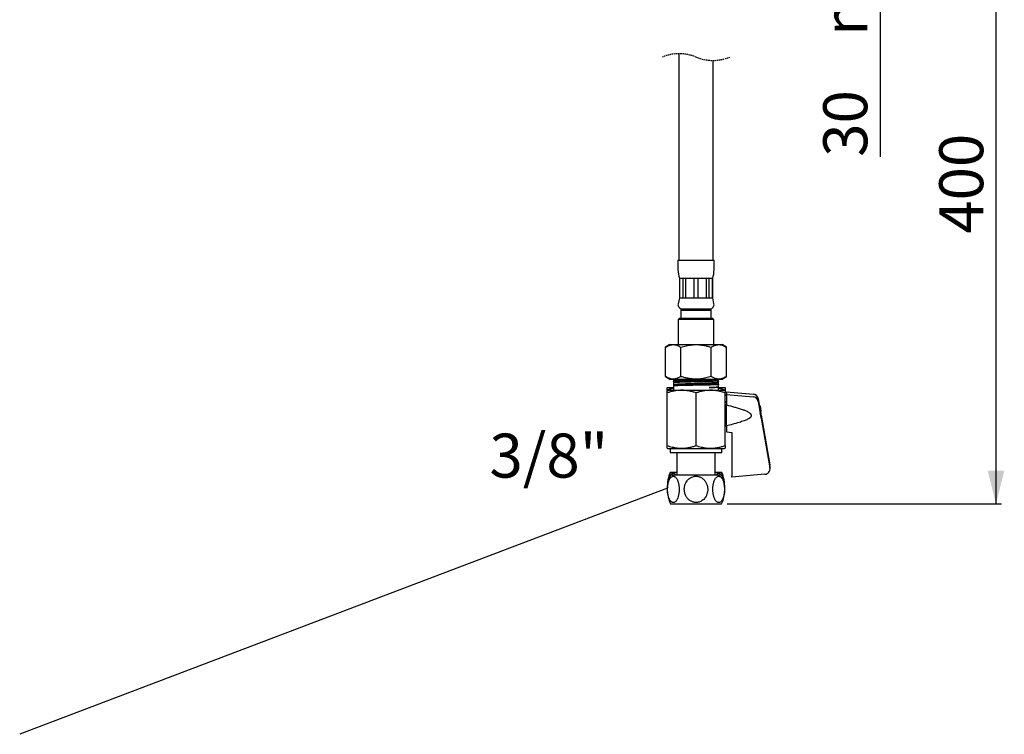
# Model space of a CAD drawing. Extents: x 0 to 887, y 0 to 1323.
# Drawn here: x 0 to 887, y 0 to 645 of the extents above; entities that cross this region are included whole.
import ezdxf

# ---------------------------------------------------------------- set-up
doc = ezdxf.new("R2010")
doc.units = 0
doc.linetypes.add('SLD-CONTINUE', pattern=[0])
doc.linetypes.add('SLD-POINTILLÉE', pattern=[1.905, 1.27, -0.635])
doc.layers.get('0').update_dxf_attribs({"linetype": 'CONTINUOUS'})
doc.styles.add('SLDTEXTSTYLE0', font='TXT', dxfattribs={"width": 0.605})
doc.dimstyles.new('SLDDIMSTYLE0', dxfattribs={"dimtxt": 38.52478, "dimasz": 30, "dimexe": 0, "dimexo": 0.0625, "dimgap": 9.631195, "dimtad": 1, "dimdec": 0, "dimlfac": 2, "dimrnd": 1e-09, "dimzin": 12, "dimtxsty": 'SLDTEXTSTYLE0', "dimsah": 1, "dimcen": 0.09, "dimazin": 3, "dimtfac": 1, "dimtofl": 0, "dimtmove": 0, "dimatfit": 3, "dimtolj": 1, "dimtzin": 12})
doc.dimstyles.new('SLDDIMSTYLE1', dxfattribs={"dimtxt": 38.52478, "dimasz": 30, "dimexe": 0, "dimexo": 0.0625, "dimgap": 9.631195, "dimtad": 1, "dimlfac": 2, "dimrnd": 1e-09, "dimzin": 12, "dimtxsty": 'SLDTEXTSTYLE0', "dimsah": 1, "dimcen": 0.09, "dimazin": 3, "dimtfac": 1, "dimtofl": 0, "dimtmove": 0, "dimatfit": 3, "dimtolj": 1, "dimtzin": 12})
doc.dimstyles.new('SLDDIMSTYLE2', dxfattribs={"dimtxt": 0, "dimasz": 30, "dimexe": 0, "dimexo": 0.0625, "dimgap": 0, "dimtad": 0, "dimtih": 1, "dimtoh": 1, "dimdec": 0, "dimrnd": 1e-09, "dimzin": 0, "dimtxsty": 'STANDARD', "dimblk1": 'NONE', "dimblk2": 'NONE', "dimsah": 1, "dimcen": 0.09, "dimazin": 3, "dimtfac": 30, "dimtdec": 0, "dimtofl": 0, "dimtmove": 0, "dimatfit": 3, "dimtolj": 1, "dimtzin": 0})

# ---------------------------------------------------------------- blocks, each defined once
blk = doc.blocks.new('_D_2')
at = {"color": 7, "linetype": 'SLD-CONTINUE'}
for p, q in [((691.56, 818.72), (780.35, 818.72)), ((775.35, 818.72), (775.35, 743.72)), ((684.28, 743.72), (780.35, 743.72)), ((775.35, 743.72), (775.35, 520.88))]:
    blk.add_line(p, q, dxfattribs=at)
for points in [[(775.35, 818.72), (767.85, 788.72), (782.85, 788.72)], [(775.35, 743.72), (782.85, 773.72), (767.85, 773.72)]]:
    blk.add_solid(points, dxfattribs=at)
at = {"color": 7, "linetype": 'SLD-CONTINUE', "char_height": 39.688, "attachment_point": 1, "rotation": 90, "style": 'SLDTEXTSTYLE0'}
for s, insert in [('max', (724.19, 629.83, 0.25)), ('30', (724.19, 520.88, 0.25))]:
    blk.add_mtext(s, dxfattribs=dict(at, insert=insert))
blk = doc.blocks.new('_D_3')
at = {"color": 7, "linetype": 'SLD-CONTINUE'}
for p, q in [((691.56, 818.72), (884.86, 818.72)), ((879.86, 818.72), (879.86, 207.79)), ((637.63, 207.79), (884.86, 207.79))]:
    blk.add_line(p, q, dxfattribs=at)
for points in [[(879.86, 818.72), (872.36, 788.72), (887.36, 788.72)], [(879.86, 207.79), (887.36, 237.79), (872.36, 237.79)]]:
    blk.add_solid(points, dxfattribs=at)
at = {"color": 7, "linetype": 'SLD-CONTINUE', "insert": (828.7, 451.52, 0.25), "char_height": 39.688, "attachment_point": 1, "rotation": 90, "style": 'SLDTEXTSTYLE0'}
blk.add_mtext('400', dxfattribs=at)
blk = doc.blocks.new('_NONE')

msp = doc.modelspace()

# ---------------------------------------------------------------- linework, layer by layer
at = {"color": 7, "linetype": 'SLD-CONTINUE'}
for p, q in [((594.1507, 613.851), (594.1507, 452.5427)), ((624.9007, 452.5427), (624.9007, 607.7769)), ((594.1507, 452.5427), (594.1507, 427.5427)), ((624.9007, 427.5427), (624.9007, 452.5427)), ((593.2757, 427.5427), (593.2757, 419.0989)), ((593.2757, 427.5427), (625.7757, 427.5427)), ((625.7757, 419.0989), (625.7757, 427.5427)), ((594.5257, 411.2927), (594.5257, 393.7927)), ((594.5257, 411.2927), (594.6052, 411.2927)), ((594.6052, 411.2927), (597.8847, 411.2927)), ((594.6052, 411.2927), (594.6052, 393.7927)), ((597.8847, 411.2927), (600.066, 411.2927)), ((597.8847, 393.7927), (597.8847, 411.2927)), ((600.066, 411.2927), (607.9833, 411.2927)), ((600.066, 411.2927), (600.066, 393.7927)), ((607.9833, 411.2927), (611.0682, 411.2927)), ((607.9833, 393.7927), (607.9833, 411.2927)), ((611.0682, 411.2927), (618.9854, 411.2927)), ((611.0682, 411.2927), (611.0682, 393.7927)), ((618.9854, 411.2927), (621.1668, 411.2927)), ((618.9854, 393.7927), (618.9854, 411.2927)), ((621.1668, 411.2927), (624.4462, 411.2927)), ((621.1668, 411.2927), (621.1668, 393.7927)), ((624.4462, 411.2927), (624.5257, 411.2927)), ((624.4462, 393.7927), (624.4462, 411.2927)), ((624.5257, 393.7927), (624.5257, 411.2927)), ((594.5257, 393.7927), (593.3584, 388.3257)), ((594.5257, 393.7927), (594.6052, 393.7927)), ((594.6052, 393.7927), (597.8847, 393.7927)), ((597.8847, 393.7927), (600.066, 393.7927)), ((600.066, 393.7927), (607.9833, 393.7927)), ((607.9833, 393.7927), (611.0682, 393.7927)), ((611.0682, 393.7927), (618.9854, 393.7927)), ((618.9854, 393.7927), (621.1668, 393.7927)), ((621.1668, 393.7927), (624.4462, 393.7927)), ((624.4462, 393.7927), (624.5257, 393.7927)), ((625.693, 388.3257), (624.5257, 393.7927)), ((597.0257, 383.7927), (595.7757, 382.5427)), ((595.7757, 382.5427), (595.7757, 375.2927)), ((595.7757, 382.5427), (609.5257, 382.5427)), ((597.0257, 383.7927), (622.0257, 383.7927)), ((597.0257, 383.7927), (609.5257, 383.7927)), ((609.5257, 383.7927), (622.0257, 383.7927)), ((609.5257, 382.5427), (623.2757, 382.5427)), ((623.2757, 382.5427), (622.0257, 383.7927)), ((623.2757, 375.2927), (623.2757, 382.5427)), ((594.7757, 375.2927), (593.5257, 374.0427)), ((593.5257, 374.0427), (593.5257, 351.5427)), ((625.5257, 374.0427), (593.5257, 374.0427)), ((594.7757, 375.2927), (624.2757, 375.2927)), ((625.5257, 374.0427), (624.2757, 375.2927)), ((625.5257, 351.5427), (625.5257, 374.0427)), ((585.8516, 351.5427), (582.1016, 349.0427)), ((582.1016, 322.7927), (582.1016, 349.0427)), ((585.8516, 351.5427), (633.1998, 351.5427)), ((595.8136, 322.7927), (595.8136, 349.0427)), ((623.2378, 322.7927), (623.2378, 349.0427)), ((636.9498, 349.0427), (633.1998, 351.5427)), ((636.9498, 322.7927), (636.9498, 349.0427)), ((582.1016, 322.7927), (585.8516, 320.2927)), ((585.8516, 320.2927), (633.1998, 320.2927)), ((589.1507, 320.2927), (589.1507, 319.3714)), ((627.6519, 319.8568), (628.4877, 320.2927)), ((629.9007, 320.2004), (629.9007, 320.2927)), ((633.1998, 320.2927), (636.9498, 322.7927)), ((583.4007, 310.4593), (583.4007, 312.7927)), ((583.4007, 312.7927), (589.1507, 312.7927)), ((589.1507, 319.3537), (589.1507, 318.0266)), ((589.1507, 317.0564), (589.1507, 315.5266)), ((589.1507, 315.5127), (589.1507, 314.2165)), ((589.1507, 314.2165), (589.1507, 310.2926)), ((627.678, 316.5424), (629.9007, 315.3861)), ((629.5642, 315.6653), (629.437, 315.6273)), ((629.5846, 315.6653), (629.8536, 315.8057)), ((629.5846, 313.1653), (629.8536, 313.3057)), ((629.8777, 315.5659), (629.6357, 315.6919)), ((629.8777, 313.0659), (629.6357, 313.192)), ((629.9007, 317.7004), (629.9007, 318.7277)), ((629.9007, 315.8529), (629.9007, 317.7004)), ((629.9007, 315.3862), (629.9007, 315.5475)), ((629.9007, 313.3528), (629.9007, 315.3857)), ((629.9007, 313.0474), (629.9007, 313.3528)), ((629.9007, 310.2926), (629.9007, 313.0474)), ((629.9007, 312.7927), (635.6507, 312.7927)), ((635.6507, 312.7927), (635.6507, 310.4593)), ((583.4007, 310.3312), (583.4007, 310.4593)), ((583.4007, 307.9593), (583.4007, 310.2926)), ((583.4007, 310.2926), (596.4632, 310.2926)), ((583.4007, 260.4147), (583.4007, 307.9593)), ((596.4632, 310.2926), (622.5882, 310.2926)), ((609.5257, 260.4147), (609.5257, 307.9593)), ((622.5882, 310.2926), (635.6507, 310.2926)), ((635.6507, 310.3312), (635.6507, 310.4593)), ((635.6507, 310.2926), (635.6507, 307.9593)), ((635.6507, 260.4147), (635.6507, 307.9593)), ((636.9007, 309.0427), (661.0787, 306.9274)), ((636.9007, 307.7907), (636.9007, 309.0427)), ((636.9007, 307.7907), (636.9007, 306.5427)), ((636.9007, 306.5427), (661.0787, 304.4274)), ((636.9007, 305.2908), (636.9007, 306.5427)), ((636.9007, 305.2908), (636.9007, 297.0469)), ((665.5669, 302.8146), (667.1586, 293.788)), ((636.9007, 299.9177), (635.6507, 299.9177)), ((636.9007, 299.3962), (635.6507, 299.3962)), ((636.9007, 297.4177), (635.6507, 297.4177)), ((636.9007, 296.8963), (635.6507, 296.8963)), ((636.9007, 293.6463), (635.6507, 293.6463)), ((636.9007, 278.1669), (636.9007, 297.0469)), ((665.5669, 300.3147), (667.4484, 289.6443)), ((667.7611, 294.6336), (667.7611, 294.5514)), ((667.7611, 292.1336), (667.7611, 292.0514)), ((667.7611, 288.6336), (667.7611, 287.8712)), ((668.2321, 287.6996), (668.0589, 288.682)), ((668.2321, 287.6996), (676.126, 242.931)), ((668.2321, 285.1995), (676.126, 240.431)), ((636.9007, 281.9391), (635.6507, 281.9391)), ((636.9007, 278.6891), (635.6507, 278.6891)), ((635.6507, 278.1677), (636.9007, 278.1677)), ((636.9007, 278.1669), (636.9007, 272.7927)), ((636.9007, 272.7927), (641.9007, 272.3553)), ((641.9007, 272.3553), (641.9007, 233.1871)), ((583.4007, 258.0814), (583.9007, 257.7927)), ((583.9007, 257.7927), (609.5257, 257.7927)), ((586.2757, 257.7927), (586.2757, 254.0427)), ((609.5257, 257.7927), (635.1507, 257.7927)), ((632.7757, 254.0427), (632.7757, 257.7927)), ((635.1507, 257.7927), (635.6507, 258.0814)), ((635.6507, 260.4147), (635.6507, 258.0822)), ((586.2757, 254.0427), (609.5257, 254.0427)), ((592.1507, 254.0427), (592.1507, 234.0427)), ((609.5257, 254.0427), (632.7757, 254.0427)), ((626.9007, 234.0427), (626.9007, 254.0427)), ((586.4188, 236.5427), (592.1507, 236.5427)), ((586.4188, 234.0427), (609.5257, 234.0427)), ((609.5257, 234.0427), (632.6326, 234.0427)), ((626.9007, 236.5427), (632.6326, 236.5427)), ((671.6378, 234.5818), (641.9007, 231.9801)), ((641.9007, 231.9801), (641.9007, 233.1871)), ((586.4188, 207.7927), (609.5257, 207.7927)), ((609.5257, 207.7927), (632.6326, 207.7927))]:
    msp.add_line(p, q, dxfattribs=at)
for points in [[(629.8678, 318.7581), (628.7923, 319.3188), (627.7063, 319.8852)], [(589.1778, 319.344), (590.2188, 318.8013), (591.3451, 318.214)], [(591.4013, 318.2433), (590.2612, 317.6487), (589.1799, 317.0848)], [(589.2047, 315.4759), (589.3138, 315.4189), (590.3791, 314.8629)], [(668.2321, 285.1995), (667.8403, 287.4215), (667.4484, 289.6443)], [(668.0425, 291.1582), (668.0176, 291.1561), (667.9898, 291.1536), (667.959, 291.1509), (667.9253, 291.1479), (667.9038, 291.1461)]]:
    msp.add_lwpolyline(points, dxfattribs=at)
at = {"color": 7, "linetype": 'SLD-POINTILLÉE'}
for centre, start, end in [((594.3382, 574.3639), 67.3801351, 112.6198649), ((624.7132, 647.2639), 247.3801351, 292.6198649)]:
    msp.add_arc(centre, 39.4875, start, end, dxfattribs=at)
at = {"color": 7, "linetype": 'SLD-CONTINUE'}
for centre, radius, start, end in [((618.2758, 419.0989), 25.0001, 180.0000755, 198.1948639), ((600.7756, 419.0989), 25.0001, 341.8051361, 359.9999245), ((597.0258, 387.5427), 3.75, 167.9474807, 269.9991727), ((622.0257, 387.5427), 3.75, 270.0005955, 12.0527511), ((660.6428, 301.9463), 5.0001, 10.0006166, 84.9994031), ((660.6428, 299.4464), 5.0001, 10.0006166, 84.9994031), ((666.343, 295.3407), 1.2499, 12.6049042, 74.0552558), ((666.343, 292.8406), 1.25, 12.6102209, 74.0545263), ((643.7798, 290.2929), 24.3709, 10.2596388, 12.6101925), ((643.7418, 287.7856), 24.4096, 10.2605709, 12.6075675), ((643.6943, 290.2918), 24.4409, 4.9897991, 10.0366933), ((643.6891, 287.7912), 24.4461, 4.9903368, 10.0361556), ((655.42, 431.5051), 143.4036, 274.936874, 275.049737), ((660.6005, 202.4657), 84.7887, 84.9646269, 85.0438343), ((671.202, 239.5627), 5, 274.9996749, 10.0003617), ((671.203, 242.0627), 4.999, 345.9456017, 10.0019002), ((616.1508, 223.4177), 32.5001, 156.1812107, 182.2041859), ((616.1506, 220.9177), 32.4999, 156.1811172, 203.8188828), ((602.9006, 223.4177), 32.5001, 357.7958141, 23.8187893), ((602.9007, 220.9177), 32.5, 336.1811953, 23.8188047)]:
    msp.add_arc(centre, radius, start, end, dxfattribs=at)
for points, knots in [([(582.1016, 349.0427), (582.6907, 349.4155), (583.5662, 349.9696), (584.7987, 350.5617), (585.729, 350.9323), (586.6755, 351.2183), (587.6396, 351.4122), (588.6121, 351.5029), (589.7909, 351.4844), (591.1783, 351.2621), (592.7497, 350.7426), (594.3106, 349.9985), (595.3056, 349.3658), (595.8136, 349.0427)], [0, 0, 0, 0, 0.1414424, 0.21019852, 0.27739945, 0.34466041, 0.41075076, 0.47680392, 0.5426517, 0.64978409, 0.76068066, 0.87778451, 1, 1, 1, 1]), ([(595.8136, 349.0427), (596.6081, 349.2976), (598.1974, 349.8076), (600.6212, 350.4371), (603.0979, 350.9498), (605.6285, 351.3077), (608.2028, 351.4963), (610.9737, 351.5021), (613.9254, 351.2653), (617.0571, 350.7533), (620.1692, 350.0164), (622.2148, 349.3673), (623.2378, 349.0427)], [0, 0, 0, 0, 0.08945991, 0.17895694, 0.26837944, 0.36054544, 0.45281051, 0.54495141, 0.65742203, 0.76991682, 0.88494436, 1, 1, 1, 1]), ([(623.2378, 349.0427), (623.6305, 349.295), (624.4052, 349.7928), (625.616, 350.4257), (626.8466, 350.937), (627.975, 351.2629), (628.9813, 351.4368), (629.8615, 351.5037), (630.7452, 351.4827), (631.6382, 351.3735), (632.535, 351.1751), (633.4359, 350.8906), (634.3306, 350.5264), (635.5268, 349.9445), (636.3777, 349.4053), (636.9498, 349.0427)], [0, 0, 0, 0, 0.09475342, 0.18693665, 0.27704255, 0.3649621, 0.42481566, 0.4841476, 0.54393055, 0.60403172, 0.6665593, 0.73018356, 0.79564664, 0.86258786, 1, 1, 1, 1]), ([(595.8136, 322.7927), (595.2245, 322.4199), (594.349, 321.8658), (593.1165, 321.2737), (592.1863, 320.903), (591.2397, 320.617), (590.2756, 320.4232), (589.3031, 320.3324), (588.1243, 320.3509), (586.737, 320.5734), (585.1655, 321.0928), (583.6046, 321.8369), (582.6097, 322.4696), (582.1016, 322.7927)], [0, 0, 0, 0, 0.14144209, 0.21019807, 0.27740071, 0.34466153, 0.41075075, 0.47680423, 0.54265187, 0.64978481, 0.76068175, 0.87778477, 1, 1, 1, 1]), ([(589.1672, 319.3714), (589.1644, 319.377), (589.1401, 319.4256), (589.3826, 319.4338), (589.5811, 319.494), (590.0263, 319.5264), (590.5602, 319.5731), (591.2562, 319.6163), (592.0718, 319.6616), (593.0079, 319.7055), (594.0593, 319.7494), (595.2341, 319.794), (596.5068, 319.8391), (597.8628, 319.8839), (599.2992, 319.9281), (600.8257, 319.9727), (602.4101, 320.0174), (604.0337, 320.0625), (605.6927, 320.1072), (607.3988, 320.1518), (609.1161, 320.1961), (610.8241, 320.2411), (612.0356, 320.2733), (612.6846, 320.2904), (612.77, 320.2927)], [0, 0, 0, 0, 0.00074677, 0.00645245, 0.01830415, 0.03558428, 0.05869198, 0.08806457, 0.12333137, 0.16252001, 0.20682925, 0.25681048, 0.31160613, 0.36832865, 0.42887096, 0.49384399, 0.56200265, 0.62987184, 0.6998261, 0.77246969, 0.84630955, 0.91767524, 0.98915555, 1, 1, 1, 1]), ([(627.6386, 319.8569), (627.5774, 319.8371), (627.3696, 319.7698), (626.9159, 319.734), (626.2215, 319.6651), (625.2923, 319.6085), (624.1461, 319.5458), (622.7969, 319.4846), (621.2638, 319.4226), (619.5679, 319.3607), (617.7329, 319.2986), (615.7842, 319.2363), (613.7486, 319.1742), (611.6545, 319.112), (609.5309, 319.0498), (607.4073, 318.9875), (605.313, 318.9253), (603.277, 318.863), (601.3278, 318.8009), (599.4922, 318.7388), (597.7955, 318.6769), (596.2616, 318.6149), (594.9115, 318.5537), (593.7642, 318.4911), (592.8339, 318.4344), (592.1384, 318.3655), (591.6842, 318.3297), (591.4763, 318.2628), (591.4155, 318.2432)], [0, 0, 0, 0, 0.00530595, 0.01802644, 0.03736511, 0.06313788, 0.09494133, 0.13231979, 0.17481184, 0.22181922, 0.27265698, 0.32664196, 0.38304576, 0.44106535, 0.49989351, 0.55872371, 0.61674921, 0.67316307, 0.72716185, 0.77801654, 0.82504445, 0.86756035, 0.90496523, 0.93679687, 0.96260038, 0.98197126, 0.99472482, 1, 1, 1, 1]), ([(623.2378, 322.7927), (622.4433, 322.5378), (620.854, 322.0278), (618.4303, 321.3982), (615.9535, 320.8855), (613.4229, 320.5276), (610.8486, 320.339), (608.0777, 320.3332), (605.126, 320.5701), (601.9943, 321.0821), (598.8823, 321.8189), (596.8366, 322.4681), (595.8136, 322.7927)], [0, 0, 0, 0, 0.08946015, 0.17895745, 0.26837987, 0.36054579, 0.45281111, 0.54495193, 0.65742233, 0.76991702, 0.88494446, 1, 1, 1, 1]), ([(636.9498, 322.7927), (636.3775, 322.4307), (635.2762, 321.7341), (633.8053, 321.0695), (632.6341, 320.688), (631.7472, 320.4815), (630.8481, 320.36), (629.9359, 320.329), (629.0211, 320.3925), (627.9944, 320.5677), (626.8626, 320.8933), (625.6368, 321.3998), (624.4191, 322.0338), (623.6358, 322.5371), (623.2378, 322.7927)], [0, 0, 0, 0, 0.13742429, 0.26442898, 0.32644254, 0.38738823, 0.44908916, 0.51040384, 0.57243164, 0.63501071, 0.72161195, 0.81098144, 0.90397118, 1, 1, 1, 1]), ([(627.7202, 319.878), (627.9146, 319.8932), (628.311, 319.9243), (628.8658, 319.9721), (629.3474, 320.0468), (629.7012, 320.0681), (629.8567, 320.1705), (629.9007, 320.1994)], [0, 0, 0, 0, 0.263923584, 0.538101353, 0.750454724, 0.929500978, 1, 1, 1, 1]), ([(628.4917, 319.4756), (628.5366, 319.4991), (628.9245, 319.7029), (629.3126, 319.9063), (629.6559, 320.0861)], [0, 0, 0, 0, 0.11565814, 1, 1, 1, 1]), ([(589.1507, 312.0141), (588.235, 311.8136), (586.2934, 311.3884), (584.4008, 310.7805), (583.4007, 310.4593)], [0, 0, 0, 0, 0.47158789, 1, 1, 1, 1]), ([(629.9007, 315.3861), (629.8802, 315.3747), (629.8022, 315.3312), (629.596, 315.3259), (629.2681, 315.2876), (628.8055, 315.2639), (628.2216, 315.2324), (627.5133, 315.203), (626.678, 315.1721), (625.7505, 315.143), (624.7443, 315.1144), (623.6657, 315.0861), (622.4921, 315.0573), (621.2444, 315.0289), (619.9347, 315.0002), (618.5655, 314.9717), (617.1288, 314.9431), (615.6041, 314.9136), (614.0038, 314.8832), (612.3272, 314.8523), (610.6107, 314.8207), (608.8904, 314.7893), (607.1868, 314.7583), (605.5041, 314.7271), (603.8302, 314.6956), (602.2002, 314.6644), (600.6336, 314.6331), (599.1345, 314.602), (597.6921, 314.5708), (596.3361, 314.5393), (595.0832, 314.5082), (593.9368, 314.4774), (592.8887, 314.4461), (591.9589, 314.415), (591.1635, 314.3839), (590.4917, 314.3542), (589.9759, 314.3214), (589.5299, 314.2974), (589.3677, 314.259), (589.1267, 314.2484), (589.1616, 314.2194), (589.1651, 314.2165)], [0, 0, 0, 0, 0.00171034, 0.00652138, 0.01469937, 0.02623177, 0.04046537, 0.05775617, 0.07834648, 0.10194841, 0.12600731, 0.15237822, 0.18130549, 0.21235106, 0.24416733, 0.27765437, 0.31307714, 0.34985463, 0.38980908, 0.43080385, 0.47318533, 0.51607439, 0.55734711, 0.59850787, 0.63985431, 0.6804774, 0.71841499, 0.75510147, 0.79075165, 0.82452914, 0.85485537, 0.88293255, 0.90886877, 0.93199478, 0.95129397, 0.96760136, 0.980908, 0.99078939, 0.99691354, 0.99969513, 1, 1, 1, 1]), ([(589.2078, 317.9818), (589.1918, 317.985), (589.1545, 317.9926), (589.1696, 318.1075), (589.3818, 318.1116), (589.6463, 318.1936), (590.0895, 318.2355), (590.5865, 318.291), (590.9469, 318.3189), (591.1185, 318.3321)], [0, 0, 0, 0, 0.02082636, 0.048681124, 0.125320952, 0.271382235, 0.478509716, 0.75175022, 1, 1, 1, 1]), ([(589.2078, 315.4818), (589.1918, 315.485), (589.1545, 315.4925), (589.1696, 315.6075), (589.3818, 315.6115), (589.6463, 315.6937), (590.0895, 315.7357), (590.6523, 315.7975), (591.364, 315.8532), (592.1993, 315.9116), (593.1525, 315.9687), (594.2205, 316.0264), (595.4108, 316.0849), (596.6978, 316.1429), (598.0667, 316.2008), (599.5145, 316.2587), (601.0511, 316.317), (602.6439, 316.3754), (604.2743, 316.4334), (605.9384, 316.4911), (607.6479, 316.5498), (609.3667, 316.6081), (611.0746, 316.666), (612.7672, 316.724), (614.4566, 316.7825), (616.1075, 316.8407), (617.7001, 316.8989), (619.2301, 316.9566), (620.7088, 317.0149), (622.1054, 317.0732), (623.403, 317.1312), (624.5978, 317.1886), (625.6988, 317.2471), (626.6834, 317.3053), (627.5399, 317.3619), (628.2638, 317.4206), (628.8658, 317.472), (629.3474, 317.5469), (629.7012, 317.5682), (629.8567, 317.6705), (629.9007, 317.6993)], [0, 0, 0, 0, 0.00105641, 0.00247115, 0.006358, 0.01376727, 0.02427373, 0.03813357, 0.05560518, 0.07646508, 0.09955248, 0.12557794, 0.15486179, 0.18689906, 0.22000485, 0.25528609, 0.2930969, 0.33271038, 0.37210942, 0.41267366, 0.45475222, 0.49747828, 0.53872964, 0.58000487, 0.62160741, 0.66262905, 0.70108244, 0.73841466, 0.7748515, 0.8095451, 0.8408671, 0.87005117, 0.89721917, 0.92168034, 0.9423492, 0.96010912, 0.97496815, 0.98647685, 0.99618024, 1, 1, 1, 1]), ([(629.8987, 318.7277), (629.8993, 318.7272), (629.9197, 318.7123), (629.7711, 318.6624), (629.6551, 318.6444), (629.3335, 318.5975), (628.9282, 318.5616), (628.3632, 318.5181), (627.6584, 318.4743), (626.8123, 318.4292), (625.8474, 318.3848), (624.7734, 318.3411), (623.5927, 318.297), (622.2974, 318.2515), (620.9151, 318.2064), (619.4618, 318.1622), (617.9407, 318.1184), (616.3415, 318.0732), (614.6979, 318.0278), (613.0292, 317.9831), (611.3394, 317.9392), (609.6167, 317.8946), (607.8972, 317.8493), (606.2013, 317.8043), (604.5335, 317.7599), (602.8816, 317.7154), (601.2802, 317.6708), (599.7485, 317.6256), (598.2907, 317.5811), (596.8961, 317.5364), (595.5934, 317.4922), (594.3987, 317.4476), (593.3155, 317.4027), (592.3352, 317.3584), (591.4789, 317.3136), (590.7541, 317.2719), (590.1722, 317.2231), (589.7047, 317.1929), (589.4154, 317.123), (589.2029, 317.1302), (589.1714, 317.067), (589.1661, 317.0564)], [0, 0, 0, 0, 0.00006061, 0.00181172, 0.00612196, 0.01324556, 0.02318234, 0.03715386, 0.05442439, 0.07526671, 0.09937726, 0.12543919, 0.15427736, 0.18622555, 0.22071183, 0.2559398, 0.29310434, 0.3325628, 0.37354113, 0.41396637, 0.4552693, 0.49779081, 0.54064184, 0.58170731, 0.62249193, 0.66328292, 0.70317579, 0.74025152, 0.7759202, 0.81038233, 0.84282024, 0.87172812, 0.89826253, 0.92251453, 0.94384685, 0.96133625, 0.97575827, 0.98708944, 0.99495315, 0.99914804, 1, 1, 1, 1]), ([(590.4334, 314.8912), (590.0603, 314.6967), (589.6393, 314.4772), (589.2181, 314.2581), (589.1702, 314.2332)], [0, 0, 0, 0, 0.88633881, 1, 1, 1, 1]), ([(589.2047, 317.9759), (589.2411, 317.9569), (589.5216, 317.8106), (589.8021, 317.6641), (590.0463, 317.5366)], [0, 0, 0, 0, 0.12961678, 1, 1, 1, 1]), ([(627.4946, 316.4643), (627.4448, 316.453), (627.2455, 316.4079), (626.8269, 316.3704), (626.1871, 316.3134), (625.2759, 316.2565), (624.0757, 316.1921), (622.5718, 316.1252), (620.8493, 316.0579), (618.9364, 315.9907), (616.8649, 315.9234), (614.6687, 315.8561), (612.3836, 315.789), (610.0468, 315.722), (607.696, 315.655), (605.369, 315.5882), (603.103, 315.5214), (600.9341, 315.4551), (598.8966, 315.3886), (597.0225, 315.3229), (595.3418, 315.2563), (593.8787, 315.1933), (592.661, 315.1221), (591.6936, 315.0753), (591.0241, 314.9759), (590.6162, 314.9848), (590.4855, 314.9014), (590.4696, 314.8912)], [0, 0, 0, 0, 0.00412904, 0.0165227, 0.0339203, 0.05614576, 0.09036623, 0.13118954, 0.17794576, 0.22985298, 0.28606285, 0.3456492, 0.40764379, 0.47103807, 0.53481144, 0.59793613, 0.6594076, 0.71824281, 0.77351839, 0.8243565, 0.86997185, 0.90964586, 0.94278068, 0.96885908, 0.98751249, 0.99848278, 1, 1, 1, 1]), ([(621.2911, 312.6918), (621.7217, 312.71), (622.5574, 312.7453), (623.7747, 312.8011), (624.9106, 312.8572), (625.9435, 312.9132), (626.8616, 312.9687), (627.6619, 313.0243), (628.3514, 313.0787), (628.9086, 313.1356), (629.3393, 313.1829), (629.6252, 313.2458), (629.8241, 313.2683), (629.8806, 313.3347), (629.896, 313.3528)], [0, 0, 0, 0, 0.149328932, 0.289891564, 0.422294228, 0.543484096, 0.648377048, 0.741019645, 0.821556615, 0.887859606, 0.935669021, 0.970361421, 0.991887519, 1, 1, 1, 1]), ([(629.5642, 313.1653), (629.5065, 313.1466), (629.2916, 313.0772), (628.8078, 313.0464), (628.0512, 312.9749), (627.0303, 312.9194), (625.7656, 312.8563), (624.2726, 312.7955), (622.7557, 312.74), (621.7388, 312.7065), (621.2911, 312.6918)], [0, 0, 0, 0, 0.021897101, 0.081531798, 0.173821161, 0.297549056, 0.450967602, 0.63196599, 0.83799702, 1, 1, 1, 1]), ([(629.898, 313.0474), (629.8837, 313.0384), (629.8258, 313.0018), (629.6647, 312.9962), (629.4089, 312.9608), (629.0165, 312.9378), (628.4878, 312.9065), (627.806, 312.8764), (626.9857, 312.8451), (626.0499, 312.8144), (625.0104, 312.7837), (623.8708, 312.7533), (622.6187, 312.7222), (621.745, 312.7022), (621.2911, 312.6918)], [0, 0, 0, 0, 0.00584051, 0.02363209, 0.05395378, 0.09678397, 0.15977932, 0.23847451, 0.33413955, 0.44540503, 0.56423386, 0.69595431, 0.84205037, 1, 1, 1, 1]), ([(627.5183, 316.4644), (627.8876, 316.6584), (628.6, 317.0327), (629.3127, 317.4063), (629.6559, 317.5862)], [0, 0, 0, 0, 0.51841275, 1, 1, 1, 1]), ([(629.32, 315.6882), (629.3378, 315.6904), (629.4551, 315.7048), (629.6249, 315.7466), (629.8242, 315.7682), (629.8806, 315.8347), (629.896, 315.8529)], [0, 0, 0, 0, 0.08782061, 0.57968345, 0.88489016, 1, 1, 1, 1]), ([(629.898, 315.5475), (629.8837, 315.5384), (629.826, 315.5016), (629.7504, 315.5006), (629.6959, 315.4949), (629.6923, 315.4945)], [0, 0, 0, 0, 0.23462731, 0.94883255, 1, 1, 1, 1]), ([(635.6507, 310.4593), (634.5985, 310.7979), (632.7067, 311.4066), (630.7632, 311.8202), (629.9007, 312.0037)], [0, 0, 0, 0, 0.55619355, 1, 1, 1, 1]), ([(596.4632, 310.2926), (596.1535, 310.29), (594.8277, 310.2788), (592.4801, 310.1033), (589.4334, 309.6195), (586.3961, 308.9087), (584.4016, 308.2765), (583.4007, 307.9593)], [0, 0, 0, 0, 0.06972014, 0.29850313, 0.52908845, 0.76367622, 1, 1, 1, 1]), ([(609.5257, 307.9593), (608.4723, 308.2923), (606.3666, 308.9582), (603.6661, 309.5726), (601.478, 309.9395), (599.8149, 310.1403), (598.1424, 310.2685), (597.0228, 310.2846), (596.4632, 310.2926)], [0, 0, 0, 0, 0.248631425, 0.497033481, 0.6226107, 0.747986932, 0.874031886, 1, 1, 1, 1]), ([(622.5882, 310.2926), (622.2785, 310.29), (620.9527, 310.2788), (618.6051, 310.1033), (615.5584, 309.6195), (612.5211, 308.9087), (610.5266, 308.2765), (609.5257, 307.9593)], [0, 0, 0, 0, 0.06972083, 0.29850313, 0.52908913, 0.76367622, 1, 1, 1, 1]), ([(635.6507, 307.9593), (634.5973, 308.2923), (632.4916, 308.9582), (629.7911, 309.5726), (627.603, 309.9395), (625.9399, 310.1403), (624.2674, 310.2685), (623.1478, 310.2846), (622.5882, 310.2926)], [0, 0, 0, 0, 0.24863159, 0.49703314, 0.62261044, 0.74798676, 0.8740318, 1, 1, 1, 1]), ([(636.9007, 297.0469), (639.2898, 296.4527), (642.8756, 295.561), (647.6164, 294.2156), (650.9712, 293.1533), (653.615, 292.18), (655.5542, 291.3376), (656.7828, 290.6955), (657.7923, 290.0697), (658.287, 289.6398), (658.5357, 289.4236)], [0, 0, 0, 0, 0.31992331, 0.48015533, 0.6403617, 0.7771558, 0.84608464, 0.9149598, 0.95723302, 1, 1, 1, 1]), ([(657.3424, 284.933), (656.882, 284.6547), (655.9599, 284.0971), (654.4839, 283.4333), (652.7168, 282.7268), (650.6548, 281.9875), (647.2095, 280.8866), (642.6278, 279.5928), (638.8104, 278.6424), (636.9007, 278.1669)], [0, 0, 0, 0, 0.074651353, 0.149523897, 0.224387204, 0.339005052, 0.45364049, 0.726681643, 1, 1, 1, 1]), ([(657.3424, 284.933), (657.5564, 285.0775), (657.9846, 285.3664), (658.5735, 285.8696), (659.0678, 286.4415), (659.3971, 287.0618), (659.4921, 287.7019), (659.3767, 288.2369), (659.1621, 288.6684), (658.8934, 289.0541), (658.6654, 289.2896), (658.5357, 289.4236)], [0, 0, 0, 0, 0.13768241, 0.2754669, 0.41195719, 0.53905522, 0.64459744, 0.75021195, 0.82537462, 0.900707, 1, 1, 1, 1]), ([(668.0425, 292.4177), (668.053, 292.2788), (668.0729, 292.0168), (668.0931, 291.6573), (668.0783, 291.3937), (668.0899, 291.2219), (668.05, 291.1683), (668.0425, 291.1582)], [0, 0, 0, 0, 0.33000405, 0.62265673, 0.84362863, 0.97068544, 1, 1, 1, 1]), ([(668.0425, 289.9177), (668.053, 289.7788), (668.0729, 289.5168), (668.0931, 289.1573), (668.0783, 288.8936), (668.0898, 288.7219), (668.05, 288.6682), (668.0425, 288.6582)], [0, 0, 0, 0, 0.32998785, 0.62262617, 0.84364595, 0.97063827, 1, 1, 1, 1]), ([(668.0425, 286.9272), (668.0537, 286.9028), (668.0943, 286.8147), (668.0826, 286.6062), (668.0884, 286.3597), (668.0769, 286.1801), (668.0722, 286.1065)], [0, 0, 0, 0, 0.09666033, 0.34902493, 0.73300854, 1, 1, 1, 1]), ([(583.4007, 260.4147), (584.1515, 260.1738), (585.651, 259.6924), (587.9341, 259.0977), (590.2539, 258.6142), (592.6115, 258.2734), (594.9996, 258.0867), (597.6153, 258.0633), (600.4488, 258.271), (603.4974, 258.7553), (606.5319, 259.466), (608.5264, 260.098), (609.5257, 260.4147)], [0, 0, 0, 0, 0.088745169, 0.177247838, 0.265436031, 0.355360891, 0.445192841, 0.534872865, 0.649566964, 0.764549605, 0.882025937, 1, 1, 1, 1]), ([(583.4007, 258.0843), (583.4007, 258.0833), (583.4007, 258.0651), (583.4007, 258.1984), (583.4007, 258.2907), (583.4007, 258.6609), (583.4007, 259.1058), (583.4007, 259.7247), (583.4007, 260.1718), (583.4007, 260.4147)], [0, 0, 0, 0, 0.00114829, 0.02216835, 0.07913623, 0.21906797, 0.42349526, 0.68674045, 1, 1, 1, 1]), ([(609.5257, 260.4147), (610.2765, 260.1738), (611.776, 259.6924), (614.0592, 259.0977), (616.3789, 258.6142), (618.7365, 258.2734), (621.1246, 258.0867), (623.7403, 258.0633), (626.5738, 258.271), (629.6224, 258.7553), (632.6569, 259.466), (634.6513, 260.098), (635.6507, 260.4147)], [0, 0, 0, 0, 0.08874487, 0.1772479, 0.26543612, 0.35536067, 0.44519265, 0.53487305, 0.64956684, 0.76454987, 0.8820259, 1, 1, 1, 1]), ([(594.3137, 219.6823), (594.3273, 220.0941), (594.357, 220.9876), (594.3151, 222.3608), (594.1984, 223.7865), (594.0033, 225.1784), (593.7298, 226.5177), (593.3813, 227.7855), (592.9675, 228.9435), (592.4919, 229.9737), (591.9671, 230.8627), (591.4092, 231.587), (590.8278, 232.1375), (590.2425, 232.5232), (589.5682, 232.7842), (588.788, 232.8316), (587.961, 232.5827), (587.1995, 232.0686), (586.4891, 231.3254), (585.8409, 230.3581), (585.2399, 229.1491), (584.7226, 227.7276), (584.3412, 226.2708), (584.0804, 224.8709), (583.9119, 223.5678), (583.8077, 222.2019), (583.7767, 220.787), (583.8234, 219.3393), (583.9492, 217.9007), (584.1578, 216.4901), (584.4475, 215.1276), (584.8094, 213.8618), (585.2404, 212.7117), (585.7287, 211.6929), (586.2597, 210.8324), (586.8246, 210.1419), (587.4039, 209.6184), (587.9948, 209.2577), (588.5837, 209.0641), (589.1539, 209.0156), (589.8065, 209.1183), (590.5218, 209.4572), (591.2605, 210.0726), (591.9387, 210.9166), (592.5729, 211.9966), (593.1316, 213.2933), (593.5586, 214.6408), (593.868, 215.9532), (594.0842, 217.1891), (594.2386, 218.4378), (594.289, 219.2738), (594.3137, 219.6823)], [0, 0, 0, 0, 0.02212305, 0.04800901, 0.07373989, 0.09892422, 0.12345562, 0.14711371, 0.16948775, 0.18943055, 0.20797052, 0.22482836, 0.23836879, 0.25079137, 0.26224991, 0.27684655, 0.29186455, 0.3077861, 0.32567367, 0.3467768, 0.37008264, 0.39803928, 0.42787627, 0.45086518, 0.47448535, 0.49841537, 0.52440997, 0.55046251, 0.57617805, 0.60193475, 0.62700332, 0.6509457, 0.67258066, 0.69289606, 0.71154064, 0.72675385, 0.74066356, 0.75329359, 0.76364287, 0.77367967, 0.78374361, 0.79878446, 0.81554673, 0.83499192, 0.8566454, 0.88264354, 0.91065708, 0.932467, 0.95502105, 0.97802189, 1, 1, 1, 1]), ([(586.0285, 233.0899), (585.9799, 233.0205), (585.6822, 232.5957), (585.2503, 231.6422), (584.7193, 230.2297), (584.3421, 228.7703), (584.0796, 227.371), (583.9143, 226.0677), (583.8197, 224.9546), (583.8101, 224.2783), (583.8068, 224.0475)], [0, 0, 0, 0, 0.02696014, 0.16520786, 0.33105101, 0.50804078, 0.64440845, 0.78451291, 0.92647105, 1, 1, 1, 1]), ([(591.4101, 234.0427), (591.3906, 234.0679), (591.2169, 234.2927), (590.8226, 234.6332), (590.2437, 235.0242), (589.5679, 235.2837), (588.7875, 235.3323), (587.9632, 235.0807), (587.2654, 234.6264), (586.9018, 234.2243), (586.7375, 234.0427)], [0, 0, 0, 0, 0.01753126, 0.15597545, 0.28299878, 0.40016449, 0.54941874, 0.70298065, 0.86578896, 1, 1, 1, 1]), ([(620.0213, 219.6823), (620.0487, 220.0939), (620.108, 220.9873), (620.0236, 222.3674), (619.7882, 223.7993), (619.3941, 225.1982), (618.8414, 226.5436), (618.137, 227.8174), (617.2998, 228.9796), (616.3397, 230.0103), (615.2785, 230.9001), (614.1562, 231.6179), (612.9979, 232.1579), (611.8326, 232.535), (610.4947, 232.7872), (608.9952, 232.83), (607.395, 232.6004), (605.8781, 232.1046), (604.4515, 231.375), (603.1367, 230.4116), (601.9207, 229.2042), (600.8694, 227.7775), (600.089, 226.3007), (599.5596, 224.8864), (599.2197, 223.5782), (599.0098, 222.2074), (598.9473, 220.7864), (599.0416, 219.3322), (599.2956, 217.8864), (599.717, 216.4688), (600.3026, 215.0996), (601.0347, 213.8283), (601.9051, 212.6757), (602.8933, 211.6538), (603.9646, 210.7965), (605.0959, 210.1142), (606.2573, 209.5977), (607.4271, 209.2484), (608.5811, 209.0627), (609.6983, 209.0162), (610.9648, 209.1136), (612.3537, 209.4311), (613.8291, 210.0286), (615.2019, 210.8654), (616.4838, 211.9411), (617.6189, 213.2406), (618.4936, 214.6075), (619.1226, 215.9345), (619.5584, 217.1753), (619.8697, 218.4287), (619.9718, 219.2728), (620.0213, 219.6823)], [0, 0, 0, 0, 0.01755402, 0.03810041, 0.05870888, 0.07925254, 0.09984847, 0.12051205, 0.14109666, 0.160685, 0.18034663, 0.19991835, 0.21724043, 0.23462813, 0.25194116, 0.27505477, 0.29817025, 0.32043579, 0.34270992, 0.36613055, 0.38956039, 0.41542137, 0.44129213, 0.46042555, 0.47961363, 0.4987503, 0.51937472, 0.5400623, 0.56068514, 0.58175632, 0.60289816, 0.62396024, 0.64406889, 0.66425137, 0.6843436, 0.70232072, 0.72036616, 0.73833149, 0.75414848, 0.77002229, 0.78583838, 0.80811482, 0.83039807, 0.85333939, 0.87628992, 0.90139985, 0.92652008, 0.94514303, 0.96381796, 0.98244619, 1, 1, 1, 1]), ([(624.7377, 222.153), (624.7241, 221.7413), (624.6944, 220.8478), (624.7363, 219.4745), (624.853, 218.0489), (625.0481, 216.657), (625.3216, 215.3176), (625.6701, 214.0498), (626.0839, 212.8919), (626.5596, 211.8617), (627.0843, 210.9727), (627.6423, 210.2483), (628.2236, 209.6978), (628.8089, 209.3122), (629.4832, 209.0511), (630.2634, 209.0038), (631.0904, 209.2525), (631.8519, 209.7668), (632.5623, 210.51), (633.2105, 211.4772), (633.8115, 212.6862), (634.3288, 214.1078), (634.7102, 215.5646), (634.971, 216.9645), (635.1396, 218.2676), (635.2437, 219.6334), (635.2747, 221.0483), (635.228, 222.4961), (635.1022, 223.9347), (634.8936, 225.3453), (634.6039, 226.7078), (634.242, 227.9736), (633.811, 229.1237), (633.3227, 230.1425), (632.7917, 231.003), (632.2267, 231.6934), (631.6475, 232.2169), (631.0566, 232.5777), (630.4677, 232.7713), (629.8975, 232.8197), (629.2449, 232.717), (628.5296, 232.3782), (627.791, 231.7628), (627.1127, 230.9188), (626.4785, 229.8387), (625.9199, 228.5421), (625.4929, 227.1945), (625.1834, 225.8822), (624.9672, 224.6462), (624.8128, 223.3976), (624.7624, 222.5615), (624.7377, 222.153)], [0, 0, 0, 0, 0.022124378, 0.048010326, 0.073739888, 0.098924182, 0.123455606, 0.147113642, 0.169487679, 0.189430473, 0.207970437, 0.224828265, 0.238368692, 0.250791275, 0.262249962, 0.27684643, 0.291864214, 0.307786344, 0.325673917, 0.346776025, 0.370083053, 0.398039626, 0.427876608, 0.450865507, 0.474485697, 0.498415708, 0.524410295, 0.550461496, 0.576178346, 0.601935036, 0.627003633, 0.650945963, 0.672580971, 0.692896367, 0.71154094, 0.726753113, 0.740663704, 0.753293593, 0.763642863, 0.773679664, 0.783743767, 0.79878461, 0.815546749, 0.834991928, 0.8566454, 0.882643595, 0.910657077, 0.932467031, 0.955021078, 0.978021883, 1, 1, 1, 1]), ([(632.323, 234.0427), (632.281, 234.0947), (632.0763, 234.3484), (631.6437, 234.7137), (631.0574, 235.0783), (630.4674, 235.2711), (629.8977, 235.3197), (629.244, 235.2177), (628.535, 234.8735), (627.9776, 234.4452), (627.7213, 234.1215), (627.6589, 234.0427)], [0, 0, 0, 0, 0.03671332, 0.17898561, 0.30815239, 0.41400084, 0.51665458, 0.61958854, 0.77342062, 0.94485747, 1, 1, 1, 1]), ([(635.2448, 224.0657), (635.2375, 224.3778), (635.2192, 225.1686), (635.1002, 226.4346), (634.8943, 227.8454), (634.6034, 229.2075), (634.2434, 230.4745), (633.8065, 231.6208), (633.4172, 232.4782), (633.1261, 232.9275), (633.0408, 233.0592)], [0, 0, 0, 0, 0.10000835, 0.25342473, 0.40709459, 0.5566437, 0.69948139, 0.82856126, 0.94975384, 1, 1, 1, 1])]:
    msp.add_open_spline(points, degree=3, knots=knots, dxfattribs=at)

# ---------------------------------------------------------------- texts
at = {"color": 7, "linetype": 'CONTINUOUS', "insert": (476.8662, 271.2197), "char_height": 39.6875, "attachment_point": 2, "style": 'SLDTEXTSTYLE0'}
msp.add_mtext('3/8"', dxfattribs=at)

# ---------------------------------------------------------------- dimensions: what is measured, and where the dimension line sits
at = {"color": 7, "linetype": 'SLD-CONTINUE'}
for base, p2, text, dimstyle, picture, middle in [((879.8595, 207.7927), (632.6326, 207.7927), '400', 'SLDDIMSTYLE1', '_D_3', (879.8595, 513.254)), ((775.3527, 743.7154), (679.2757, 743.7154), '<> max', 'SLDDIMSTYLE0', '_D_2', (775.3527, 625.2389))]:
    dim = msp.add_linear_dim(base=base, p1=(686.5638, 818.7154), p2=p2, angle=90, text=text, dimstyle=dimstyle, dxfattribs=at)
    dim.commit()
    dim.dimension.update_dxf_attribs({"geometry": picture, "text_midpoint": middle, "dimtype": 160})

# ---------------------------------------------------------------- leaders
at = {"color": 7, "linetype": 'CONTINUOUS', "has_arrowhead": 0}
msp.add_leader([(583.6754, 222.1503), (0, 0)], dimstyle='SLDDIMSTYLE2', dxfattribs=at)

doc.saveas('drawing.dxf')
